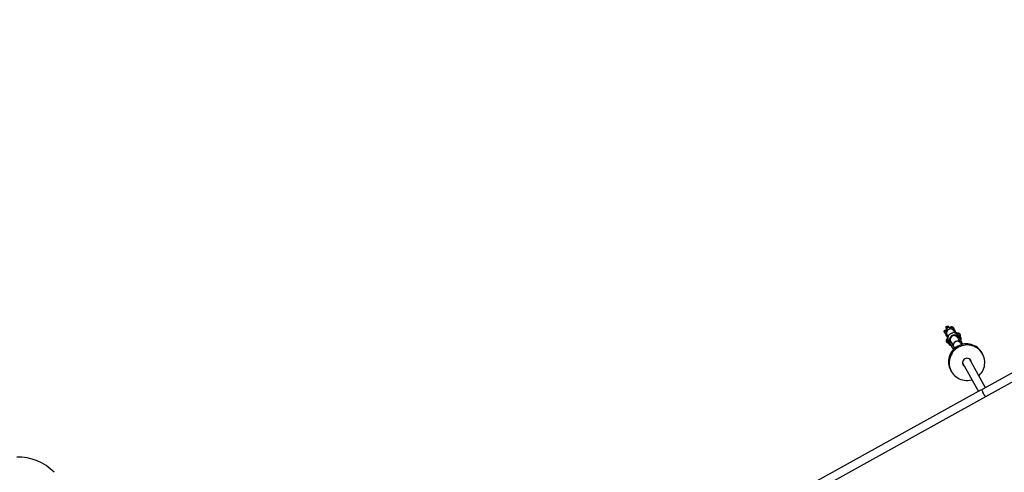
# Model space of a CAD drawing. Units: millimetres. Extents: x 2274 to 22541, y 884 to 13895.
# Drawn here: x 4800 to 6778, y 7850 to 8758 of the extents above; entities that cross this region are included whole.
import ezdxf

# ---------------------------------------------------------------- set-up
doc = ezdxf.new("R2010")
doc.units = ezdxf.units.MM
doc.layers.add('Dimensions', color=7, linetype='Continuous')
doc.layers.add('Safetyarea', color=131, linetype='Continuous')
doc.styles.get("Standard").update_dxf_attribs({"font": 'arial.ttf'})
doc.dimstyles.new('Leikkiset keinu', dxfattribs={"dimtxt": 150, "dimasz": 2.5, "dimexe": 0.06, "dimexo": 0.625, "dimtad": 0, "dimtih": 1, "dimtoh": 1, "dimdec": 0, "dimtxsty": 'Standard', "dimcen": 2.5, "dimadec": 0, "dimazin": 0, "dimtfac": 1, "dimtmove": 0, "dimatfit": 3, "dimfxl": 1, "dimarcsym": 0})

# ---------------------------------------------------------------- blocks, each defined once
blk = doc.blocks.new('*D10')
at = {"layer": 'Defpoints', "color": 0, "transparency": 16777216}
for p in [(18551.3, 8653.7), (2279.8, 5506.8), (2279.8, 982.5)]:
    blk.add_point(p, dxfattribs=at)
at = {"layer": 'Dimensions', "color": 0, "lineweight": -2, "transparency": 16777216}
for p, q in [((18551.3, 8653.1), (18551.3, 982.4)), ((2279.8, 5506.1), (2279.8, 982.4)), ((2282.3, 982.5), (10140, 982.5)), ((18548.8, 982.5), (10691.1, 982.5))]:
    blk.add_line(p, q, dxfattribs=at)
at = {"layer": 'Dimensions', "color": 0, "transparency": 16777216}
for points in [[(2282.3, 982.9), (2282.3, 982.1), (2279.8, 982.5)], [(18548.8, 982.9), (18548.8, 982.1), (18551.3, 982.5)]]:
    blk.add_solid(points, dxfattribs=at)
at = {"layer": 'Dimensions', "color": 0, "transparency": 16777216, "insert": (10415.6, 982.5), "char_height": 150, "attachment_point": 5}
blk.add_mtext('16280', dxfattribs=at)
blk = doc.blocks.new('*D12')
at = {"layer": 'Defpoints', "color": 0, "transparency": 16777216}
for p in [(17054.3, 8639.8), (3778.7, 5389.5), (17054.3, 1693)]:
    blk.add_point(p, dxfattribs=at)
at = {"layer": 'Dimensions', "color": 0, "lineweight": -2, "transparency": 16777216}
for p, q in [((17054.3, 8639.2), (17054.3, 1693)), ((3778.7, 5388.9), (3778.7, 1693)), ((3781.2, 1693), (10140.9, 1693)), ((17051.8, 1693), (10692, 1693))]:
    blk.add_line(p, q, dxfattribs=at)
at = {"layer": 'Dimensions', "color": 0, "transparency": 16777216}
for points in [[(3781.2, 1693.5), (3781.2, 1692.6), (3778.7, 1693)], [(17051.8, 1693.5), (17051.8, 1692.6), (17054.3, 1693)]]:
    blk.add_solid(points, dxfattribs=at)
at = {"layer": 'Dimensions', "color": 0, "transparency": 16777216, "insert": (10416.5, 1693), "char_height": 150, "width": 550.273, "attachment_point": 5}
blk.add_mtext('13280', dxfattribs=at)

msp = doc.modelspace()

# ---------------------------------------------------------------- linework, layer by layer
at = {"color": 7, "linetype": 'Continuous', "lineweight": 25}
for p, q in [((7198.5, 8273.8), (6733.6, 8016.5)), ((6740.4, 8002), (7206.3, 8259.8)), ((6657.5, 8131.2), (6658.3, 8129.6)), ((6661.7, 8138.2), (6661.8, 8138)), ((6661.7, 8137.9), (6662.6, 8136.3)), ((6661.7, 8137.9), (6661.8, 8137.9)), ((6666.9, 8140.8), (6666.8, 8141)), ((6667, 8140.8), (6667, 8140.9)), ((6667.9, 8139.2), (6667, 8140.8)), ((6675.8, 8139.3), (6674.9, 8140.9)), ((6678.7, 8129.9), (6676.6, 8133.8)), ((6677.1, 8136.5), (6676.9, 8136.6)), ((6678.8, 8134), (6677.9, 8135.7)), ((6680.1, 8131.2), (6679.9, 8131.3)), ((6660, 8127.3), (6660, 8127)), ((6660.4, 8126), (6661.3, 8124.3)), ((6662.6, 8126), (6664.7, 8122.2)), ((6663, 8122), (6663, 8121.7)), ((6667.2, 8106.5), (6663.2, 8113.7)), ((6663.3, 8120.7), (6664.1, 8119.3)), ((6663.8, 8112.6), (6663.8, 8112.6)), ((6663.8, 8112.6), (6666.5, 8107.6)), ((6664.7, 8122.2), (6664.8, 8122.1)), ((6668.3, 8109.6), (6665.7, 8114.2)), ((6669.9, 8112.8), (6670.4, 8112)), ((6670.4, 8112), (6672.8, 8107.7)), ((6678.8, 8129.9), (6678.7, 8129.9)), ((6681.6, 8129), (6680.8, 8130.3)), ((6684.4, 8119.8), (6683.9, 8120.5)), ((6686.8, 8115.5), (6684.4, 8119.8)), ((6687.5, 8120.3), (6685, 8124.8)), ((6686.3, 8127.5), (6686.3, 8127.4)), ((6686.3, 8127.5), (6691.2, 8118.8)), ((6687.3, 8114.5), (6686.8, 8115.5)), ((6686.8, 8115.5), (6687.3, 8114.5)), ((6689.7, 8110.2), (6687.3, 8114.5)), ((6693.2, 8109.9), (6687.5, 8120.3)), ((6691.1, 8118.8), (6691.2, 8118.8)), ((6666.5, 8107.6), (6666.6, 8107.5)), ((6668.3, 8109.6), (6674, 8099.3)), ((6672.8, 8107.7), (6673.3, 8106.7)), ((6672.8, 8107.7), (6673.3, 8106.7)), ((6673.3, 8106.7), (6675.7, 8102.4)), ((6675.7, 8102.4), (6676.1, 8101.7)), ((6675.7, 8102.4), (6676.6, 8100.7)), ((6676.1, 8101.7), (6676.3, 8101.3)), ((6676.3, 8101.3), (6677.8, 8098.6)), ((6690.1, 8109.4), (6689.7, 8110.2)), ((6689.7, 8110.2), (6690.6, 8108.5)), ((6690.3, 8109.1), (6690.1, 8109.4)), ((6691.8, 8106.4), (6690.3, 8109.1)), ((6739.7, 8019.9), (6707.8, 8077.5)), ((6734.2, 8087.5), (6732.9, 8089.7)), ((6670, 8054.9), (6671.3, 8052.6)), ((6693.8, 8069.7), (6725.7, 8012.1)), ((6731.5, 8015.3), (6382.7, 7822.3)), ((6391.5, 7808.9), (6740.4, 8002))]:
    msp.add_line(p, q, dxfattribs=at)
at = {"color": 7, "linetype": 'Continuous', "lineweight": 25, "flags": 128}
for points in [[(6685.6, 8101), (6682.6, 8099.1), (6679.7, 8097), (6677.1, 8094.5), (6674.7, 8091.8), (6672.7, 8088.9), (6670.9, 8085.8), (6669.4, 8082.6), (6668.3, 8079.2), (6667.5, 8075.7), (6667, 8072.2), (6666.9, 8068.7), (6667.2, 8065.2), (6667.8, 8061.7), (6668.8, 8058.3), (6670.1, 8055), (6671.7, 8051.9), (6673.7, 8048.9), (6675.9, 8046.2), (6678.4, 8043.7), (6681.1, 8041.4), (6684.1, 8039.5), (6687.2, 8037.8), (6690.5, 8036.5), (6693.9, 8035.5), (6697.4, 8034.8), (6701, 8034.5), (6704.6, 8034.6), (6708.1, 8035), (6711.6, 8035.7), (6712.5, 8036)], [(6674, 8099.3), (6675.1, 8097.6), (6675.9, 8096.8)], [(6726.5, 8043.7), (6727.1, 8044.3), (6729.6, 8046.9), (6731.8, 8049.7), (6733.8, 8052.7), (6735.4, 8055.9), (6736.7, 8059.2), (6737.7, 8062.6), (6738.3, 8066.1), (6738.6, 8069.6), (6738.5, 8073.2), (6738, 8076.7), (6737.2, 8080.1), (6736.1, 8083.5), (6734.6, 8086.7), (6732.8, 8089.7), (6730.7, 8092.6), (6728.4, 8095.2), (6725.8, 8097.6), (6722.9, 8099.7), (6719.9, 8101.5), (6716.7, 8103), (6713.3, 8104.1), (6709.8, 8105), (6706.3, 8105.4), (6702.7, 8105.6), (6699.2, 8105.3), (6695.6, 8104.8), (6692.2, 8103.8), (6688.8, 8102.6), (6685.6, 8101)], [(6694.3, 8107), (6694, 8108.1), (6693.2, 8109.9)], [(6709, 8075.2), (6709, 8075.4), (6708.9, 8076.6)], [(6693.9, 8068.3), (6694.9, 8067.6), (6695, 8067.5)]]:
    msp.add_lwpolyline(points, dxfattribs=at)
at = {"color": 7, "linetype": 'Continuous', "lineweight": 25}
for centre, radius, start, end in [((6669.6, 8129.9), 8, 28.9636, 208.9636), ((6666.6, 8115.6), 3.87, 124.5687, 208.9636), ((6675.2, 8119.4), 10.8, 143.0682, 208.7542), ((6678, 8114.8), 11, 29.6487, 208.2786), ((6677, 8116.6), 8, 29.6428, 208.2845), ((6675.5, 8119.6), 10.8, 29.173, 94.8591), ((6683.2, 8105.4), 8, 29.6336, 208.2937), ((6683.3, 8105.1), 8, 29.6344, 208.2928), ((6683.4, 8124.9), 3.87, 41.1344, 113.456), ((6685.8, 8125.5), 3.83, 30.8584, 121.7124), ((6687.4, 8117.6), 3.87, 320.2005, 16.7928), ((6701.4, 8072), 35.7, 118.5211, 208.529), ((6670.6, 8108.4), 3.87, 208.9636, 277.7267), ((6701.9, 8072.2), 35.7, 29.3982, 119.4061), ((6702.6, 8070), 8.86, 118.1648, 236.2461), ((6702.8, 8070.1), 8.87, 1.7946, 119.649), ((4796.6, 7780.7), 100, 43.9636, 91.6646)]:
    msp.add_arc(centre, radius, start, end, dxfattribs=at)
for start_param, end_param in [(0, 1.570796), (0, 3.141593), (1.570796, 3.141593)]:
    msp.add_ellipse((6736.5, 8009), major_axis=(-3.87, 7), ratio=0.135355, start_param=start_param, end_param=end_param, dxfattribs=at)
for points, knots in [([(6657.1, 8132.7), (6657.1, 8132.8), (6657.1, 8132.8), (6657.1, 8132.9), (6657.1, 8133.4), (6657.4, 8134.1), (6658, 8135), (6658.8, 8135.5), (6659.8, 8135.8), (6660.8, 8135.7), (6661.8, 8135.3), (6662.3, 8134.8), (6662.5, 8134.4), (6662.6, 8134.4)], [0, 0, 0, 0, 0.005018, 0.01346, 0.047256, 0.182497, 0.317761, 0.452026, 0.584697, 0.71522, 0.844011, 0.973461, 1, 1, 1, 1]), ([(6658.6, 8135.3), (6658.6, 8135.3), (6658.3, 8135.1), (6657.8, 8134.7), (6657.2, 8133.8), (6657.1, 8133.1), (6657.1, 8132.8), (6657.1, 8132.7)], [0, 0, 0, 0, 0.012774, 0.33264, 0.652503, 0.972327, 1, 1, 1, 1]), ([(6657.5, 8131.2), (6657.3, 8131.5), (6657.1, 8132), (6657.1, 8132.5), (6657.1, 8132.7)], [0, 0, 0, 0, 0.578625, 1, 1, 1, 1]), ([(6659.5, 8133.7), (6659.5, 8133.7), (6659.2, 8133.5), (6658.7, 8133.1), (6658.1, 8132.2), (6657.9, 8131.2), (6658, 8130.4), (6658.3, 8129.8), (6658.5, 8129.3), (6658.8, 8129), (6659.1, 8128.8), (6659.2, 8128.8)], [0, 0, 0, 0, 0.006766, 0.176181, 0.345596, 0.51499, 0.684351, 0.768104, 0.851851, 0.935597, 1, 1, 1, 1]), ([(6658.6, 8135.3), (6658.7, 8135.3), (6659, 8135.5), (6659.6, 8135.7), (6660.7, 8135.7), (6661.6, 8135.3), (6662.2, 8134.8), (6662.5, 8134.5), (6662.6, 8134.4)], [0, 0, 0, 0, 0.00912, 0.237491, 0.465863, 0.694221, 0.922528, 1, 1, 1, 1]), ([(6659.5, 8133.7), (6659.5, 8133.7), (6659.8, 8133.9), (6660.5, 8134.1), (6661.3, 8134.1), (6661.7, 8134), (6661.8, 8134)], [0, 0, 0, 0, 0.0172436, 0.4490438, 0.8808446, 1, 1, 1, 1]), ([(6661.8, 8130.7), (6661.7, 8130.6), (6661.1, 8130.1), (6660.5, 8129.3), (6660.3, 8128.7), (6660.3, 8128.6)], [0, 0, 0, 0, 0.171146, 0.857829, 1, 1, 1, 1]), ([(6661.7, 8138.2), (6661.6, 8138.3), (6661.3, 8138.9), (6661, 8140), (6660.9, 8141.4), (6661.2, 8142.4), (6661.7, 8143.1), (6662.3, 8143.5), (6663.1, 8143.7), (6663.9, 8143.6), (6665, 8143.1), (6665.9, 8142.4), (6666.3, 8141.7), (6666.4, 8141.5)], [0, 0, 0, 0, 0.01269, 0.199443, 0.310563, 0.398919, 0.471543, 0.544435, 0.611313, 0.680042, 0.77882, 0.925829, 1, 1, 1, 1]), ([(6667, 8140.8), (6666.8, 8141), (6666.5, 8141.5), (6665.8, 8142), (6665.2, 8142.2), (6664.4, 8142.4), (6663.8, 8142.3), (6663.2, 8142.1), (6662.6, 8141.8), (6662.1, 8141.3), (6661.7, 8140.7), (6661.5, 8139.9), (6661.4, 8138.9), (6661.7, 8138.3), (6661.8, 8138)], [0, 0, 0, 0, 0.085559, 0.179121, 0.257781, 0.321934, 0.412455, 0.466656, 0.527358, 0.626156, 0.697338, 0.786575, 0.895255, 1, 1, 1, 1]), ([(6667, 8140.8), (6667, 8140.9), (6666.8, 8141.2), (6666.4, 8141.7), (6665.5, 8142.2), (6664.5, 8142.4), (6663.7, 8142.3), (6663, 8142.1), (6662.6, 8141.8), (6662.1, 8141.4), (6661.6, 8140.7), (6661.3, 8139.7), (6661.4, 8138.7), (6661.6, 8138.2), (6661.7, 8138), (6661.7, 8137.9)], [0, 0, 0, 0, 0.004287, 0.111621, 0.218955, 0.326276, 0.433577, 0.48664, 0.539698, 0.592756, 0.700028, 0.807313, 0.914638, 0.995713, 1, 1, 1, 1]), ([(6663.5, 8134.8), (6663.2, 8134.7), (6662.7, 8134.5), (6662.1, 8134.3), (6661.9, 8134.2), (6661.8, 8134.1), (6661.8, 8134.1), (6661.8, 8134.1)], [0, 0, 0, 0, 0.331462, 0.569516, 0.702588, 0.888225, 1, 1, 1, 1]), ([(6667.9, 8139.3), (6667.9, 8139.3), (6667.7, 8139.6), (6667.3, 8140.1), (6666.4, 8140.6), (6665.4, 8140.8), (6664.6, 8140.7), (6663.9, 8140.4), (6663.5, 8140.2), (6663, 8139.7), (6662.5, 8139), (6662.2, 8138.1), (6662.3, 8137.1), (6662.5, 8136.6), (6662.6, 8136.4), (6662.6, 8136.3)], [0, 0, 0, 0, 0.004286, 0.111621, 0.218955, 0.326276, 0.433577, 0.48664, 0.539698, 0.592756, 0.700028, 0.807313, 0.914638, 0.995714, 1, 1, 1, 1]), ([(6662.3, 8137.2), (6662.5, 8136.7), (6662.9, 8136), (6663.3, 8135.2), (6663.5, 8134.9)], [0, 0, 0, 0, 0.613615, 1, 1, 1, 1]), ([(6662.6, 8136.4), (6662.7, 8136.3), (6662.8, 8136), (6663.1, 8135.5), (6663.4, 8135), (6663.4, 8134.9)], [0, 0, 0, 0, 0.429482, 0.825398, 1, 1, 1, 1]), ([(6668.7, 8137.8), (6668.6, 8138), (6668.3, 8138.4), (6668.1, 8138.9), (6667.9, 8139.2), (6667.8, 8139.3)], [0, 0, 0, 0, 0.162176, 0.564052, 1, 1, 1, 1]), ([(6670.2, 8138.7), (6670.2, 8138.7), (6670.1, 8138.7), (6669.7, 8138.4), (6669.3, 8138.1), (6668.9, 8137.9), (6668.9, 8137.8)], [0, 0, 0, 0, 0.2582053, 0.5842944, 0.9096441, 1, 1, 1, 1]), ([(6669.6, 8138.3), (6669.5, 8138.3), (6669.4, 8138.7), (6669.2, 8139.4), (6669.4, 8140.5), (6669.9, 8141.4), (6670.6, 8142), (6671.5, 8142.5), (6672.4, 8142.5), (6672.9, 8142.4), (6673.1, 8142.4), (6673.3, 8142.3), (6673.6, 8142.2), (6673.8, 8142.1), (6673.9, 8142)], [0, 0, 0, 0, 0.0244671, 0.1598784, 0.2938856, 0.4233027, 0.5520503, 0.6824938, 0.8150244, 0.8813701, 0.8855026, 0.9020358, 0.9683768, 1, 1, 1, 1]), ([(6670.9, 8142.1), (6670.9, 8142.1), (6670.6, 8141.9), (6670, 8141.4), (6669.5, 8140.6), (6669.3, 8139.6), (6669.4, 8138.8), (6669.5, 8138.4), (6669.6, 8138.3)], [0, 0, 0, 0, 0.00912, 0.237491, 0.465863, 0.694221, 0.922528, 1, 1, 1, 1]), ([(6671.8, 8140.5), (6671.7, 8140.5), (6671.7, 8140.5), (6671.7, 8140.4), (6671.5, 8140.3), (6671.1, 8140), (6670.5, 8139.4), (6670.4, 8138.8), (6670.3, 8138.5)], [0, 0, 0, 0, 0.015901, 0.027935, 0.076083, 0.269274, 0.659701, 1, 1, 1, 1]), ([(6670.9, 8142.1), (6670.9, 8142.1), (6671.2, 8142.2), (6671.9, 8142.5), (6672.9, 8142.5), (6673.5, 8142.2), (6673.9, 8142.1), (6673.9, 8142)], [0, 0, 0, 0, 0.012774, 0.3326397, 0.6525031, 0.9723273, 1, 1, 1, 1]), ([(6671.8, 8140.5), (6671.8, 8140.5), (6671.8, 8140.5), (6671.8, 8140.5), (6672, 8140.6), (6672.5, 8140.8), (6673.4, 8140.9), (6674.4, 8140.7), (6675.2, 8140.1), (6675.8, 8139.5), (6676.1, 8138.8), (6676.1, 8138.4), (6676.1, 8138.2)], [0, 0, 0, 0, 0.00679, 0.011928, 0.032487, 0.114978, 0.281688, 0.451683, 0.621649, 0.791582, 0.875623, 1, 1, 1, 1]), ([(6675.8, 8137.1), (6675.5, 8137.2), (6674.7, 8137.3), (6673.7, 8137.1), (6673.1, 8136.9)], [0, 0, 0, 0, 0.355694, 1, 1, 1, 1]), ([(6673.8, 8136.8), (6673.8, 8136.8), (6674.1, 8136.9), (6674.8, 8137.2), (6675.8, 8137.2), (6676.8, 8136.8), (6677.4, 8136.3), (6677.8, 8135.9), (6677.8, 8135.7), (6677.9, 8135.6)], [0, 0, 0, 0, 0.008575, 0.223306, 0.438036, 0.652739, 0.867401, 0.973557, 1, 1, 1, 1]), ([(6673.9, 8142), (6674, 8141.9), (6674.5, 8141.6), (6674.8, 8141.2), (6674.9, 8140.9)], [0, 0, 0, 0, 0.399319, 1, 1, 1, 1]), ([(6675.2, 8135.4), (6675.3, 8135.4), (6675.6, 8135.5), (6676.3, 8135.6), (6677.3, 8135.4), (6678.2, 8134.8), (6678.7, 8134.2), (6679, 8133.5), (6679.1, 8133.1), (6679.1, 8132.8)], [0, 0, 0, 0, 0.016869, 0.202059, 0.390899, 0.579707, 0.768478, 0.861835, 1, 1, 1, 1]), ([(6676, 8137.1), (6676.1, 8137.2), (6676.2, 8137.6), (6676.2, 8138), (6676.2, 8138.3)], [0, 0, 0, 0, 0.212897, 1, 1, 1, 1]), ([(6678.7, 8131.8), (6678.4, 8131.9), (6678.1, 8132), (6677.7, 8131.9), (6677.7, 8131.9)], [0, 0, 0, 0, 0.863319, 1, 1, 1, 1]), ([(6677.7, 8131.8), (6677.7, 8131.8), (6678.1, 8131.9), (6678.8, 8131.8), (6679.7, 8131.5), (6680.4, 8131), (6680.7, 8130.5), (6680.8, 8130.4), (6680.8, 8130.3)], [0, 0, 0, 0, 0.006506, 0.281173, 0.555807, 0.830388, 0.966176, 1, 1, 1, 1]), ([(6679, 8131.7), (6679, 8131.8), (6679.2, 8132.3), (6679.1, 8132.6), (6679.1, 8132.9)], [0, 0, 0, 0, 0.212897, 1, 1, 1, 1]), ([(6659.1, 8128.8), (6659.4, 8128.5), (6659.7, 8128.3), (6660.2, 8128.2), (6660.2, 8128.2)], [0, 0, 0, 0, 0.946997, 1, 1, 1, 1]), ([(6661.6, 8130), (6661.6, 8130), (6661.3, 8129.8), (6660.7, 8129.4), (6660.2, 8128.5), (6660, 8127.5), (6660.1, 8126.7), (6660.3, 8126.2), (6660.4, 8126), (6660.4, 8126)], [0, 0, 0, 0, 0.008575, 0.223306, 0.438036, 0.652739, 0.867401, 0.973557, 1, 1, 1, 1]), ([(6661.9, 8128), (6661.8, 8127.9), (6661.5, 8127.6), (6661.1, 8126.9), (6660.9, 8125.9), (6661, 8125.1), (6661.2, 8124.4), (6661.5, 8124), (6661.8, 8123.7), (6662, 8123.5), (6662.1, 8123.4)], [0, 0, 0, 0, 0.07079, 0.261877, 0.452942, 0.64397, 0.738438, 0.832898, 0.927358, 1, 1, 1, 1]), ([(6664.6, 8119.7), (6664.6, 8119.7), (6664, 8119.2), (6663, 8118.3), (6661.6, 8116.7), (6660.9, 8114.8), (6660.9, 8113.2), (6661.2, 8112.5), (6661.4, 8112.1)], [0, 0, 0, 0, 0.007617, 0.219248, 0.455488, 0.717302, 0.857438, 1, 1, 1, 1]), ([(6661.4, 8112.1), (6661.6, 8111.7), (6662, 8111.1), (6662.9, 8110.3), (6664.1, 8109.8), (6664.9, 8109.8), (6665.4, 8109.8)], [0, 0, 0, 0, 0.22114, 0.412568, 0.684898, 1, 1, 1, 1]), ([(6662, 8123.5), (6662.3, 8123.2), (6662.6, 8123), (6663.1, 8122.9), (6663.1, 8122.9)], [0, 0, 0, 0, 0.946997, 1, 1, 1, 1]), ([(6663.7, 8124), (6663.7, 8124), (6663.5, 8123.8), (6663.1, 8123.2), (6662.9, 8122.2), (6663, 8121.4), (6663.2, 8120.9), (6663.3, 8120.7), (6663.3, 8120.7)], [0, 0, 0, 0, 0.006506, 0.281173, 0.555807, 0.830388, 0.966176, 1, 1, 1, 1]), ([(6663.7, 8124.1), (6663.6, 8123.9), (6663.3, 8123.6), (6663.3, 8123.4), (6663.2, 8123.3)], [0, 0, 0, 0, 0.626261, 1, 1, 1, 1]), ([(6664.6, 8122.4), (6664.6, 8122.4), (6664.3, 8122.2), (6664, 8121.6), (6663.8, 8120.6), (6663.9, 8119.7), (6664.1, 8119.2), (6664.2, 8119.1), (6664.2, 8119)], [0, 0, 0, 0, 0.006506, 0.2811733, 0.5558069, 0.8303883, 0.9661755, 1, 1, 1, 1]), ([(6666.6, 8125.9), (6667.1, 8126.5), (6668.2, 8127.6), (6670.5, 8129.1), (6672.7, 8130), (6674.1, 8130.2), (6674.6, 8130.3)], [0, 0, 0, 0, 0.266006, 0.531719, 0.802227, 1, 1, 1, 1]), ([(6678.6, 8130.1), (6678.8, 8130.2), (6679.4, 8130.3), (6680.3, 8130), (6681.1, 8129.5), (6681.6, 8129), (6681.7, 8128.7), (6681.7, 8128.7)], [0, 0, 0, 0, 0.172256, 0.448094, 0.723885, 0.999623, 1, 1, 1, 1]), ([(6689.1, 8127.4), (6688.7, 8128), (6687.8, 8129), (6685.8, 8129.6), (6683.8, 8129.5), (6682.2, 8129.2), (6681.3, 8128.9), (6680.9, 8128.8)], [0, 0, 0, 0, 0.264543, 0.494379, 0.68698, 0.875938, 1, 1, 1, 1]), ([(6688.9, 8122.8), (6689.2, 8123.2), (6689.6, 8123.8), (6689.8, 8125.2), (6689.6, 8126.4), (6689.3, 8127.1), (6689.1, 8127.4)], [0, 0, 0, 0, 0.315102, 0.587432, 0.77886, 1, 1, 1, 1])]:
    msp.add_open_spline(points, degree=3, knots=knots, dxfattribs=at)
at = {"layer": 'Safetyarea', "linetype": 'Continuous', "lineweight": 25}
msp.add_lwpolyline([(8482.6, 10714.2, 0.980005), (5458.7, 9897.1), (5614.8, 9269.4), (5564.2, 9241.4), (5115.2, 9707, 1), (2860.1, 7532), (3052.1, 7332.9, 0.17286), (2492.3, 6495.8), (2319.4, 5810.5, 0.247709), (2650.3, 4449.8), (3326.8, 3685, 0.262253), (4717.9, 3202.9), (5474.8, 3340.1, 0.186045), (6396.2, 3901.4, 0.325546), (8127.3, 3264.9)], format="xyb", dxfattribs=at)

# ---------------------------------------------------------------- dimensions: what is measured, and where the dimension line sits
at = {"layer": 'Dimensions'}
for base, p1, p2, text, picture, middle in [((2279.8, 982.5), (18551.3, 8653.7), (2279.8, 5506.8), '16280', '*D10', (10415.6, 982.5)), ((17054.3, 1693), (3778.7, 5389.5), (17054.3, 8639.8), '13280', '*D12', (10416.5, 1693))]:
    dim = msp.add_linear_dim(base=base, p1=p1, p2=p2, text=text, dimstyle='Leikkiset keinu', dxfattribs=at)
    dim.commit()
    dim.dimension.update_dxf_attribs({"geometry": picture, "text_midpoint": middle, "dimtype": 160})

doc.saveas('drawing.dxf')
